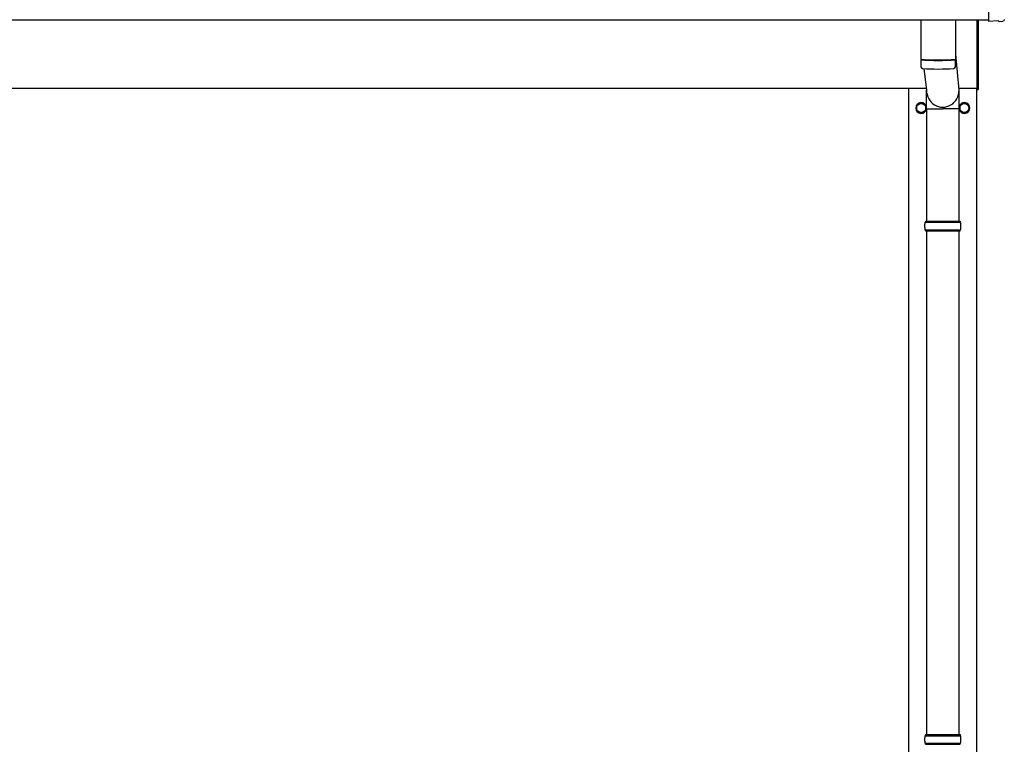
# Model space of a CAD drawing. Units: millimetres. Extents: x 0 to 25230, y 0 to 17820.
# Drawn here: x 5483 to 7305, y 6622 to 7963 of the extents above; entities that cross this region are included whole.
import ezdxf

# ---------------------------------------------------------------- set-up
doc = ezdxf.new("R2010")
doc.units = ezdxf.units.MM
doc.layers.add('YKK_13', color=4, linetype='Continuous', lineweight=30)
doc.layers.add('YKK_A1', color=4, linetype='Continuous', lineweight=30)

msp = doc.modelspace()

# ---------------------------------------------------------------- linework, layer by layer
at = {"layer": 'YKK_13'}
for p, q in [((7275.6, 8158.2), (7275.6, 7960.3)), ((7150.6, 7962.4), (7150.6, 7889.3)), ((7214.6, 7962.4), (7214.6, 7889.3)), ((7254.6, 7833.6), (7254.6, 7962.3)), ((7256.6, 7962.3), (7256.6, 7833.6)), ((7275.6, 7960.3), (7275.6, 7959.3)), ((7293.8, 7960.2), (7275.6, 7959.3)), ((7294.5, 7959.6), (7293.8, 7960.2)), ((7295.2, 7959.3), (7302.1, 7959.7)), ((7150.6, 7888.3), (7150.8, 7875.3)), ((7155.1, 7889), (7155.1, 7888)), ((7210.1, 7889), (7210.1, 7888)), ((7214.4, 7875.3), (7214.6, 7888.3)), ((7214.6, 7898.9), (7221.1, 7832.2)), ((7156.1, 7872), (7161, 7832.2)), ((7254.6, 7833.6), (7256.6, 7833.6)), ((7160.9, 7797.5), (7160.9, 7832.2)), ((7221.2, 7797.5), (7221.2, 7832.2)), ((7160.9, 7797.5), (7191.1, 7797.5)), ((7161.1, 7797.5), (7161.1, 7590.1)), ((7221.2, 7797.5), (7191.1, 7797.5)), ((7221.1, 7797.5), (7221.1, 7590.1)), ((7158.1, 7588.1), (7224.1, 7588.1)), ((7159.1, 7590.1), (7223.1, 7590.1)), ((7159.1, 7590.1), (7159.1, 7588.1)), ((7223.1, 7590.1), (7223.1, 7588.1)), ((7158.1, 7574.1), (7224.1, 7574.1)), ((7159.1, 7572.1), (7159.1, 7574.1)), ((7159.1, 7572.1), (7223.1, 7572.1)), ((7161.1, 7572.1), (7161.1, 6640.1)), ((7221.1, 7572.1), (7221.1, 6640.1)), ((7223.1, 7572.1), (7223.1, 7574.1)), ((7158.1, 6638.1), (7224.1, 6638.1)), ((7159.1, 6640.1), (7223.1, 6640.1)), ((7159.1, 6640.1), (7159.1, 6638.1)), ((7223.1, 6640.1), (7223.1, 6638.1)), ((7158.1, 6624.1), (7224.1, 6624.1)), ((7159.1, 6622.1), (7159.1, 6624.1)), ((7159.1, 6622.1), (7223.1, 6622.1)), ((7223.1, 6622.1), (7223.1, 6624.1))]:
    msp.add_line(p, q, dxfattribs=at)
at = {"layer": 'YKK_13', "ltscale": 2}
for p, q in [((7142.5, 7799.4), (7142.6, 7799.4)), ((7142.5, 7798.9), (7142.6, 7798.9)), ((7142.6, 7804), (7151.1, 7808.9)), ((7142.6, 7794.2), (7142.6, 7804)), ((7151.1, 7808.9), (7159.6, 7804)), ((7159.6, 7804), (7159.6, 7794.2)), ((7222.5, 7799.4), (7222.6, 7799.4)), ((7222.5, 7798.9), (7222.6, 7798.9)), ((7222.6, 7804), (7231.1, 7808.9)), ((7222.6, 7794.2), (7222.6, 7804)), ((7231.1, 7808.9), (7239.6, 7804)), ((7239.6, 7804), (7239.6, 7794.2)), ((7151.1, 7789.3), (7142.6, 7794.2)), ((7159.6, 7794.2), (7151.1, 7789.3)), ((7231.1, 7789.3), (7222.6, 7794.2)), ((7239.6, 7794.2), (7231.1, 7789.3))]:
    msp.add_line(p, q, dxfattribs=at)
for centre in [(7151.1, 7799.1), (7231.1, 7799.1)]:
    msp.add_circle(centre, 8.5, dxfattribs=at)
at = {"layer": 'YKK_13'}
for centre, radius, start, end in [((7182.6, 8369), 480.8, 266.1838, 273.8162), ((7182.6, 8368), 480.8, 266.1838, 273.8162), ((7154.2, 7875.6), 3.43, 183.9021, 262.9901), ((7182.6, 8391), 519.7, 266.822, 273.1764), ((7211, 7875.6), 3.43, 277.0835, 356.0869), ((7206.8, 7581.1), 49.3, 171.8288, 180), ((7206.8, 7581.1), 49.3, 180, 188.1713), ((7175.3, 7581.1), 49.3, 360, 8.1712), ((7175.3, 7581.1), 49.3, 351.8287, 360), ((7206.8, 6631.1), 49.3, 171.8288, 180), ((7175.3, 6631.1), 49.3, 360, 8.1712), ((7206.8, 6631.1), 49.3, 180, 188.1713), ((7175.3, 6631.1), 49.3, 351.8287, 360)]:
    msp.add_arc(centre, radius, start, end, dxfattribs=at)
at = {"layer": 'YKK_13', "ltscale": 2}
for centre, radius, start, end in [((7151.1, 7799.1), 10, 9.9364, 350.9568), ((7151.1, 7799.1), 8.6, 171.254, 178.3342), ((7151.1, 7799.1), 8.6, 181.6658, 188.746), ((7151.1, 7799.1), 8.6, 111.254, 128.746), ((7151.1, 7799.1), 8.6, 51.254, 68.746), ((7151.1, 7799.1), 8.6, 351.254, 8.746), ((7231.1, 7799.1), 10, 189.0432, 170.0636), ((7231.1, 7799.1), 8.6, 171.254, 178.3342), ((7231.1, 7799.1), 8.6, 181.6658, 188.746), ((7231.1, 7799.1), 8.6, 111.254, 128.746), ((7231.1, 7799.1), 8.6, 51.254, 68.746), ((7231.1, 7799.1), 8.6, 351.254, 8.746), ((7151.1, 7799.1), 8.6, 231.254, 248.746), ((7151.1, 7799.1), 8.6, 291.254, 308.746), ((7231.1, 7799.1), 8.6, 231.254, 248.746), ((7231.1, 7799.1), 8.6, 291.254, 308.746)]:
    msp.add_arc(centre, radius, start, end, dxfattribs=at)
at = {"layer": 'YKK_13', "extrusion": (3.79718e-15, -2.97322e-16, -1)}
msp.add_ellipse((7302, 7962.7), major_axis=(2.18, -2.07), ratio=0.9974, start_param=5.525231, end_param=7.04114, dxfattribs=at)
at = {"layer": 'YKK_13', "extrusion": (3.80599e-15, -1.20568e-15, -1)}
msp.add_ellipse((7295.2, 7960.3), major_axis=(0.727, -0.69), ratio=0.9974, start_param=0.757954, end_param=1.570796, dxfattribs=at)
at = {"layer": 'YKK_13'}
msp.add_ellipse((7191.1, 7832.2), major_axis=(0, -31.6), ratio=0.952301, start_param=4.712389, end_param=7.853982, dxfattribs=at)
at = {"layer": 'YKK_A1'}
for p, q in [((1833.6, 7962.4), (7275.6, 7962.4)), ((1854.6, 7836.1), (7160.5, 7836.1)), ((7128.6, 4981.1), (7128.6, 7836.1)), ((7220.8, 7836.1), (7254.6, 7836.1)), ((7253.6, 7836.1), (7253.6, 4981.1))]:
    msp.add_line(p, q, dxfattribs=at)

doc.saveas('drawing.dxf')
